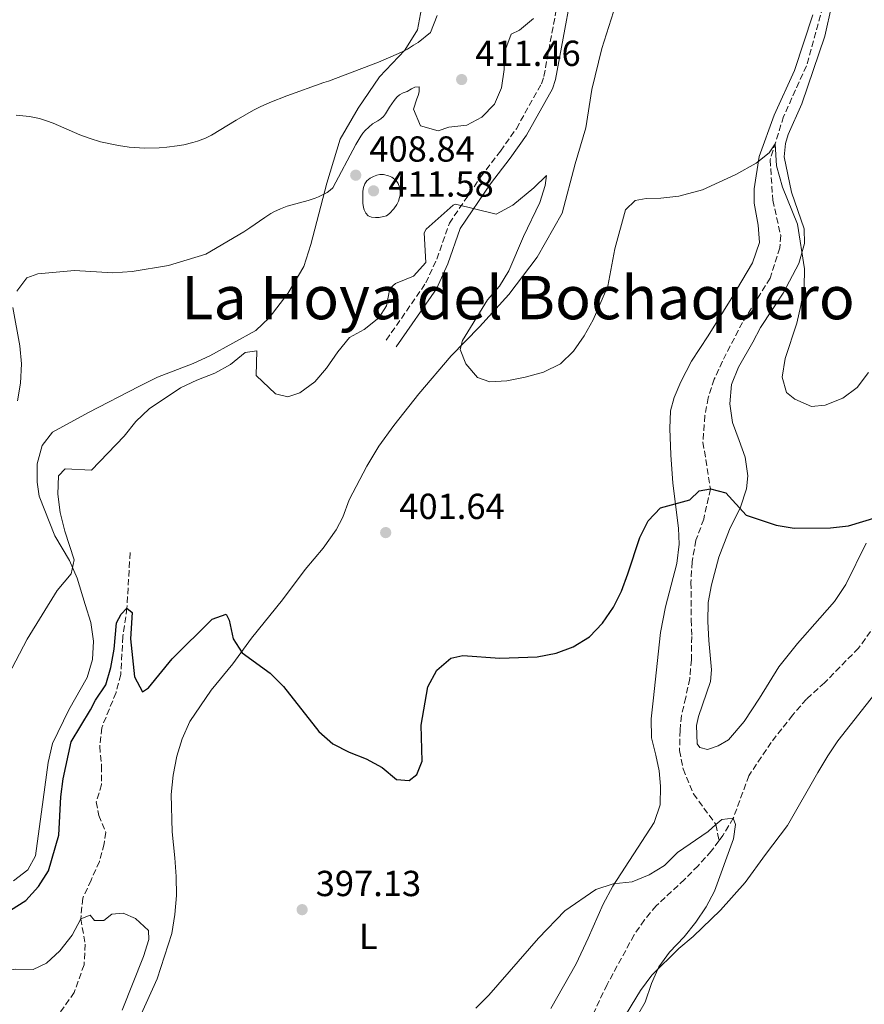
# Model space of a CAD drawing. Units: metres. Extents: x 604523 to 607986, y 4696830 to 4699194.
# Drawn here: x 607006 to 607239, y 4697656 to 4697928 of the extents above; entities that cross this region are included whole.
import ezdxf
from ezdxf.enums import TextEntityAlignment as Align

# ---------------------------------------------------------------- set-up
doc = ezdxf.new("R2010")
doc.units = ezdxf.units.M
doc.header["$MEASUREMENT"] = 0
doc.linetypes.add('DGN Style 3', pattern=[2.435891, 1.739922, -0.695969])
for name, color, linetype, lineweight in [('Acequia sin especificar', 4, 'Continuous', 0), ('Barranco lineal', 142, 'DGN Style 3', 13), ('Camino', 7, 'DGN Style 3', 0), ('Cota de punto acotado terreno', 7, 'Continuous', 0), ('Curva de nivel directora', 30, 'Continuous', 30), ('Curva de nivel intermedia', 30, 'Continuous', 0), ('Etiqueta de uso rústico', 92, 'Continuous', 0), ('Línea de cambio de uso (parcela vista)', 92, 'Continuous', 0), ('Margen derecho', 7, 'Continuous', 0), ('Punto acotado terreno (símbolo)', 7, 'Continuous', 0), ('Texto de Depresión pequeña', 7, 'Continuous', 0)]:
    doc.layers.add(name, color=color, linetype=linetype, lineweight=lineweight)
doc.styles.add('Style-Arial', font='arial.ttf')

# ---------------------------------------------------------------- blocks, each defined once
blk = doc.blocks.new('5PATER')
at = {"layer": 'Acequia sin especificar', "linetype": 'Continuous', "lineweight": 0}
h = blk.add_hatch(color=51, dxfattribs=at)
edge = h.paths.add_edge_path()
edge.add_ellipse((0, 0), major_axis=(-0.11, -0.111), ratio=0.999422, start_angle=0, end_angle=360)

msp = doc.modelspace()

# ---------------------------------------------------------------- linework, layer by layer
at = {"layer": 'Barranco lineal', "color": 142, "linetype": 'DGN Style 3', "lineweight": 13}
for points in [[(607227.92, 4697931.68, 406.34), (607223.44, 4697915.32, 405.9), (607217.11, 4697901.34, 405.46), (607213.4, 4697889.35, 404.8), (607214.13, 4697878.17, 404.69), (607216.31, 4697868.44, 404.13), (607216.09, 4697865.04, 403.91), (607213.38, 4697856.62, 403.47), (607205.72, 4697844.38, 402.92), (607200.19, 4697833.62, 402.51), (607197.96, 4697828.69, 402.1), (607196.24, 4697823.54, 401.9), (607195.38, 4697818.59, 401.69), (607194.82, 4697811.23, 400.67), (607196.89, 4697798.32, 400), (607195.02, 4697789.99, 398.97), (607192.89, 4697784.11, 398.57), (607191.83, 4697778.17, 398.16), (607191.5, 4697772.45, 397.95), (607191.6, 4697762.09, 397.34), (607191.72, 4697757.54, 396.72), (607191.62, 4697751.09, 396.52), (607191.15, 4697745.89, 396.11), (607190.04, 4697740.63, 395.49), (607188.88, 4697735.66, 395.49), (607188.48, 4697731.62, 395.7), (607188.36, 4697725.95, 395.49), (607189.31, 4697720.89, 395.49), (607192.22, 4697713.98, 395.08), (607198.41, 4697705.5, 395), (607199.25, 4697701.01, 394.79)], [(607283.55, 4697796.18, 398.97), (607281, 4697791.76, 398.77), (607274.61, 4697786.23, 398.36), (607270.05, 4697781.68, 398.36), (607266.67, 4697778.62, 397.95), (607262.21, 4697775.79, 397.75), (607257.51, 4697773.9, 397.54), (607252.06, 4697771.19, 396.93), (607247.49, 4697767.2, 396.72), (607244.04, 4697762.84, 396.72), (607237.83, 4697754.31, 396.31), (607228.46, 4697744.74, 395.49), (607223.43, 4697740.18, 395.29), (607219.6, 4697735.77, 395.29), (607213.71, 4697728.24, 395.49), (607207.52, 4697719.02, 395.29), (607203.21, 4697707.3, 395), (607200.33, 4697702.44, 394.79), (607199.25, 4697701.01, 394.79)], [(607036.43, 4697780.7, 401.01), (607035.57, 4697765.38, 400), (607034.47, 4697757.54, 399.38), (607033.88, 4697747, 398.97), (607032.55, 4697741.99, 398.57), (607028.59, 4697732.26, 397.75), (607028.04, 4697727.14, 397.54), (607028.56, 4697721.69, 396.52), (607028.57, 4697716.62, 396.52), (607027.1, 4697711.74, 396.52), (607027.77, 4697708.05, 396.31), (607029.74, 4697703.36, 395.7), (607029.24, 4697700.13, 395.49), (607027.95, 4697695.3, 395.49), (607025.68, 4697690.1, 395.08), (607023.36, 4697685.16, 395.08), (607022.81, 4697679.44, 395), (607024.05, 4697672.42, 394.18), (607023.72, 4697666.74, 393.97), (607021.02, 4697659.09, 393.57), (607013.73, 4697648.73, 392.95)], [(607199.25, 4697701.01, 394.79), (607197.1, 4697698.17, 394.79), (607193.47, 4697694.11, 394.79), (607189.72, 4697690.31, 394.59), (607181.89, 4697683.04, 394.79), (607178.65, 4697679.16, 394.79), (607175.81, 4697674.98, 394.79), (607168.31, 4697661.23, 394.38), (607164.29, 4697652.7, 393.97)]]:
    msp.add_polyline3d(points, dxfattribs=at)
at = {"layer": 'Camino', "color": 7, "linetype": 'DGN Style 3', "lineweight": 0}
msp.add_polyline3d([(607107.28, 4697839.48, 403.47), (607118.21, 4697855.29, 403.91), (607121.24, 4697861.85, 404.13), (607124.72, 4697871.81, 404.68), (607133.37, 4697884.62, 405.39), (607138.84, 4697891.76, 406.56), (607143.23, 4697897.96, 406.89), (607150.15, 4697910.38, 406.91), (607150.85, 4697912.41, 407), (607155.08, 4697935.27, 408.66)], dxfattribs=at)
at = {"layer": 'Curva de nivel directora', "color": 30, "linetype": 'Continuous', "lineweight": 30, "elevation": 400, "flags": 128}
for points in [[(607067.41, 4697753), (607075.18, 4697747.38), (607078.83, 4697743.68), (607088.63, 4697731.25), (607092.52, 4697727.83), (607096.97, 4697725.55), (607101.74, 4697723.66), (607106.14, 4697721.27), (607110.13, 4697717.96), (607113.62, 4697717.64), (607115.74, 4697719.39), (607117.22, 4697723.07), (607116.92, 4697733.03), (607118.79, 4697743.55), (607121.25, 4697748.19), (607125.1, 4697751.56), (607128.44, 4697752.22), (607138.62, 4697751.54), (607148.94, 4697751.85), (607154.25, 4697752.89), (607158.93, 4697754.63), (607163.49, 4697757.41), (607167.05, 4697761.16), (607170.1, 4697765.58), (607172.27, 4697770.08), (607174.07, 4697774.81), (607177.4, 4697784.92), (607179.64, 4697789.47), (607183.12, 4697793.07), (607191.19, 4697795.3), (607193.81, 4697797.83), (607196.89, 4697798.32), (607201.16, 4697797.23), (607206.77, 4697791.1), (607215.07, 4697788.28), (607220.02, 4697787.47), (607230.12, 4697787.56), (607235.09, 4697788.09), (607250.01, 4697792.63)], [(607003.4, 4697681.81), (607007.61, 4697684.49), (607011.11, 4697688.36), (607013.91, 4697692.74), (607016.77, 4697702.61), (607017.28, 4697713.2), (607017.96, 4697718.15), (607020.2, 4697728.42), (607025.54, 4697737.19), (607026.87, 4697739.88), (607029.72, 4697744.14), (607031.11, 4697748.94), (607032.01, 4697753.98), (607032.73, 4697761.25), (607033.97, 4697763.67), (607035.57, 4697765.38), (607037.06, 4697764.11), (607036.57, 4697756.85), (607037.67, 4697746.38), (607039.89, 4697742.25), (607041.55, 4697743.31), (607048.07, 4697751.33), (607059.09, 4697762.35), (607062.97, 4697763.67), (607063.82, 4697762.01), (607064.9, 4697756.87), (607067.41, 4697753)]]:
    msp.add_lwpolyline(points, dxfattribs=at)
at = {"layer": 'Curva de nivel intermedia', "color": 30, "linetype": 'Continuous', "lineweight": 0, "flags": 128}
for points, elevation in [([(607004.98, 4697901.66), (607008.6, 4697901.3), (607010.45, 4697900.98), (607011.41, 4697900.74), (607013.32, 4697900.17), (607015.2, 4697899.49), (607022.58, 4697896.3), (607025.39, 4697895.21), (607028.27, 4697894.35), (607033.2, 4697893.27), (607036.17, 4697892.84), (607040.45, 4697892.59), (607044.48, 4697892.67), (607046.59, 4697892.81), (607049.45, 4697893.17), (607051.3, 4697893.53), (607053.79, 4697894.12), (607055.11, 4697894.54), (607057.27, 4697895.35), (607058.94, 4697896.2), (607065.81, 4697900.31), (607070.59, 4697903.04), (607072.36, 4697903.97), (607075.09, 4697905.21), (607079.77, 4697907.01), (607089.98, 4697910.7), (607091.32, 4697911.13), (607105.11, 4697916.39), (607110.65, 4697918.71), (607112.24, 4697919.45), (607113.11, 4697919.94), (607114.76, 4697921.07), (607116.04, 4697921.82), (607119.51, 4697924.59), (607121.33, 4697929.29)], 415), ([(607005.18, 4697853.04), (607007.91, 4697856.66), (607010.9, 4697857.78), (607021.12, 4697858.7), (607031.7, 4697858.1), (607037.01, 4697858.45), (607047.02, 4697860.09), (607057.34, 4697863.23), (607067.91, 4697869.39), (607069.58, 4697870.5), (607073.66, 4697873.4), (607075.33, 4697874.49), (607076.21, 4697875), (607078.01, 4697875.82), (607079.88, 4697876.49), (607085.69, 4697878.13), (607087.61, 4697878.77), (607088.55, 4697879.14), (607090.05, 4697879.84), (607090.95, 4697880.34), (607091.8, 4697880.91), (607092.51, 4697881.61), (607098.89, 4697893.57), (607100.19, 4697895.93), (607100.75, 4697896.75), (607101.43, 4697897.48), (607103.46, 4697899.28), (607104.95, 4697900.1), (607105.77, 4697900.69), (607106.51, 4697901.37), (607107.04, 4697902.05), (607108.15, 4697903.92), (607109.45, 4697905.78), (607110.2, 4697906.63), (607110.95, 4697907.31), (607111.96, 4697907.9), (607113.05, 4697908.25), (607114.22, 4697909.02), (607115.13, 4697909.45), (607116.32, 4697909.54), (607116.34, 4697908.12), (607116.1, 4697907.14), (607115.71, 4697906.17), (607114.84, 4697903.34), (607116.74, 4697898.71), (607121.57, 4697897.39), (607124.52, 4697898.4), (607129.54, 4697898.97), (607133.73, 4697901.15), (607137.21, 4697904.73), (607139.1, 4697909.29), (607139.83, 4697914.29), (607140.05, 4697919.4), (607141.82, 4697924.07), (607144.13, 4697925.19), (607147.95, 4697928.42)], 410), ([(607000.68, 4697742.87), (607007.97, 4697756.73), (607016.28, 4697770.19), (607020.11, 4697774.82), (607021.03, 4697778.74), (607018.36, 4697786.63), (607017.15, 4697791.82), (607016.51, 4697796.84), (607016.68, 4697801.91), (607018.49, 4697803.87), (607025.76, 4697803.49), (607034.79, 4697812.88), (607038.07, 4697816.98), (607041.68, 4697820.44), (607050.41, 4697826.26), (607054.91, 4697828.44), (607059.87, 4697830.33), (607064.24, 4697832.77), (607068.24, 4697836.07), (607071.45, 4697836.51), (607071.27, 4697829.72), (607076.6, 4697824.66), (607080.05, 4697823.81), (607083.34, 4697824.9), (607087.5, 4697827.98), (607090.78, 4697831.75), (607093.88, 4697836.21), (607097.12, 4697840.18), (607101.17, 4697842.44), (607105.23, 4697845.65), (607107.32, 4697849), (607108.27, 4697853.74), (607109.85, 4697855.13), (607114.8, 4697857.15), (607118.25, 4697860.94), (607117.74, 4697869.15), (607118.26, 4697870.13), (607125.72, 4697876.78), (607126.38, 4697877.12), (607137.68, 4697874.35), (607142.23, 4697876.83), (607148.03, 4697881.57), (607151.54, 4697884.97), (607151.23, 4697882.25), (607149.68, 4697877.5), (607145.19, 4697868.11), (607141.15, 4697858.65), (607138.56, 4697854.36), (607135.27, 4697850.6), (607128.3, 4697839.37), (607127.66, 4697836.89), (607129.26, 4697832.95), (607132.51, 4697829.16), (607135.9, 4697827.98), (607140.64, 4697828.19), (607145.68, 4697829.19), (607150.75, 4697830.63), (607155.48, 4697832.93), (607159.05, 4697836.44), (607161.95, 4697840.68), (607164.45, 4697845.08), (607168.54, 4697854.43), (607170.43, 4697864.74), (607173.43, 4697875.47), (607176.09, 4697878.05), (607179.15, 4697878.66), (607183.17, 4697878.74), (607188.13, 4697879.33), (607194.66, 4697881.07), (607203.9, 4697885.3), (607209.56, 4697888.38), (607213.12, 4697891.24), (607214.78, 4697893.75), (607215.11, 4697887.71), (607216.82, 4697881.78), (607220.94, 4697871.56), (607222.85, 4697859.15), (607222.76, 4697854.15), (607221.84, 4697849.1), (607220.73, 4697844.14), (607217.53, 4697834.38), (607216.76, 4697829.27), (607217.9, 4697824.98), (607220.25, 4697823.11), (607224.86, 4697821.15), (607228.6, 4697821.47), (607233.45, 4697823.38), (607237.47, 4697826.35)], 405), ([(607104.3, 4697873.35), (607103.21, 4697873.44), (607102.29, 4697873.84), (607101.6, 4697874.61), (607101.18, 4697875.51), (607101, 4697876.13), (607100.81, 4697877.39), (607100.76, 4697879.39), (607100.83, 4697880.72), (607100.99, 4697881.7), (607101.3, 4697882.7), (607101.87, 4697883.52), (607102.83, 4697884.28), (607103.71, 4697884.77), (607104.64, 4697885.14), (607105.49, 4697885.29), (607106.49, 4697885.24), (607107.91, 4697884.93), (607108.85, 4697884.51), (607109.97, 4697883.66), (607110.55, 4697882.84), (607110.92, 4697881.8), (607111.1, 4697880.56), (607111.09, 4697879.56), (607110.93, 4697878.88), (607110.61, 4697877.94), (607110.18, 4697877.02), (607109.35, 4697875.75), (607108.17, 4697874.48), (607107.34, 4697873.88), (607105.31, 4697873.38), (607104.3, 4697873.35)], 410), ([(607005.33, 4697822.67), (607006.18, 4697827.59), (607006.39, 4697832.96), (607005.95, 4697837.93), (607004.06, 4697848.51)], 410), ([(607237.47, 4697826.35), (607240.59, 4697830.52)], 405), ([(607132.07, 4697654.76), (607135.66, 4697658.33), (607149.31, 4697674.09), (607156.66, 4697681.61), (607165.23, 4697687.52), (607170.02, 4697689.15), (607175.21, 4697689.63), (607179.94, 4697691.56), (607184.18, 4697694.21), (607187.76, 4697697.79), (607196.23, 4697703.61), (607198.41, 4697705.5), (607200.04, 4697706.9), (607203.21, 4697707.3), (607203.84, 4697705.55), (607203.27, 4697701.59), (607198.02, 4697687.1), (607195.66, 4697682.7), (607192.84, 4697678.54), (607189.61, 4697674.45), (607185.6, 4697670.22), (607182.58, 4697666.12), (607180.56, 4697661.55), (607178.88, 4697656.39), (607171.21, 4697643.11)], 395), ([(606976.41, 4697662.17), (606979.09, 4697663.98), (606983.46, 4697664.87), (606985.41, 4697663.49), (606989.47, 4697662.7), (606994.45, 4697663.11), (606999.66, 4697664.6), (607004.67, 4697665.55), (607009.67, 4697665.39), (607013.36, 4697667.2), (607017.01, 4697670.62), (607020.4, 4697674.89), (607022.81, 4697679.44), (607025.38, 4697680.43), (607026.6, 4697678.99), (607029.23, 4697678.95), (607031.38, 4697680.75), (607034.52, 4697680.98), (607037.94, 4697679.53), (607041.56, 4697676.16), (607041.6, 4697673.75), (607040.12, 4697668.98), (607034.29, 4697654.2)], 395)]:
    msp.add_lwpolyline(points, dxfattribs=dict(at, elevation=elevation))
at = {"layer": 'Línea de cambio de uso (parcela vista)', "color": 92, "linetype": 'Continuous', "lineweight": 0}
for points in [[(607239.9, 4697783.36, 399.83), (607234.3, 4697771.92, 399.63), (607231.2, 4697767.18, 399.22), (607227.12, 4697762.6, 399.01), (607220.97, 4697755.62, 397.99), (607215.84, 4697749.13, 397.78), (607210.45, 4697740.44, 397.58), (607206.18, 4697733.96, 396.76), (607201.84, 4697728.9, 396.35), (607199.03, 4697727.26, 396.35), (607196.04, 4697726.27, 395.94), (607193.97, 4697726.83, 395.74), (607193.22, 4697727.81, 395.74), (607193.05, 4697732.92, 395.74), (607193.56, 4697735.37, 395.94), (607196.92, 4697745.1, 396.35), (607197.21, 4697748.33, 396.35), (607196.46, 4697756.44, 397.37), (607196.16, 4697761.63, 397.58), (607196.24, 4697766.87, 398.4), (607197.18, 4697771.83, 398.6), (607199.24, 4697779.47, 399.01), (607202.11, 4697787.08, 399.63), (607205.18, 4697793.28, 400.45), (607206.81, 4697798.33, 400.65), (607207.22, 4697801.99, 401.27), (607206.49, 4697807.14, 402.09), (607204.86, 4697811.75, 403.11), (607203.01, 4697816.74, 403.52), (607202.23, 4697821.89, 403.72), (607202.7, 4697827.18, 403.72), (607204.63, 4697832.02, 403.93), (607208.6, 4697838.93, 404.13), (607210.72, 4697842.98, 404.36), (607217.03, 4697852.43, 404.69), (607221.32, 4697860.71, 404.91), (607222.91, 4697866.23, 405.13), (607222.77, 4697870.24, 405.24), (607219.29, 4697880.39, 405.46), (607217.23, 4697890.19, 405.68), (607217.6, 4697893.87, 405.68), (607218.35, 4697896.31, 405.79), (607222.13, 4697904.81, 406.01), (607228.53, 4697923.53, 406.45), (607232.42, 4697940.96, 406.67)], [(607037.43, 4697648.35, 395.86), (607043.92, 4697662.82, 396.27), (607047.99, 4697675.39, 396.48), (607048.85, 4697680.6, 396.48), (607049.23, 4697685.85, 396.68), (607049.18, 4697691.09, 397.09), (607048.83, 4697696.33, 397.09), (607048.06, 4697703.53, 398.12), (607047.8, 4697713.8, 398.32), (607048.39, 4697719.14, 398.32), (607049.37, 4697724.39, 398.53), (607050.88, 4697729.23, 398.53), (607052.98, 4697734, 398.73), (607058.85, 4697742.65, 399.14), (607064.82, 4697749.97, 399.55), (607070.02, 4697757.02, 400.37), (607078.6, 4697767.61, 400.57), (607084.82, 4697776.01, 400.78), (607089.78, 4697781.9, 400.78), (607093.39, 4697787.03, 401.39), (607095.22, 4697790.55, 401.6), (607097.02, 4697795.35, 401.6), (607101.85, 4697804.58, 402.01), (607105.23, 4697810.14, 402.42), (607109.38, 4697815.88, 402.42), (607116.23, 4697824.64, 403.44), (607125.24, 4697835.15, 404.47), (607133.01, 4697843.2, 405.9), (607141.14, 4697852.06, 406.45), (607149.01, 4697862.39, 406.45), (607155.88, 4697874.62, 406.23), (607159.51, 4697888.26, 405.9), (607162.42, 4697898.21, 406.01), (607164.13, 4697908.75, 406.12), (607166.83, 4697920.17, 406.78), (607172.04, 4697936.49, 407.34)], [(607117.05, 4697931.23, 416.29), (607115.92, 4697925.32, 415.34), (607112.43, 4697919.65, 415.02), (607105.42, 4697912.26, 414.18), (607099.51, 4697903.62, 413.34), (607094.53, 4697895.07, 412.08), (607090.85, 4697882.92, 410.29), (607086.44, 4697865.95, 408.71), (607084.47, 4697859.87, 408.07), (607080.05, 4697852.35, 407.83), (607074.88, 4697845.68, 407.22), (607071.25, 4697842.18, 407.01), (607058.52, 4697835.13, 406.6), (607053.88, 4697833.03, 406.4), (607044.02, 4697829.2, 406.4), (607038.86, 4697826.66, 406.81), (607024.94, 4697819.46, 407.01), (607014.98, 4697814.05, 408.04), (607012.17, 4697810.3, 408.24), (607010.75, 4697805.29, 408.24), (607010.8, 4697800.22, 407.83), (607011.34, 4697796.28, 407.63), (607015.66, 4697785.31, 406.19), (607019.73, 4697778.55, 405.37), (607021.83, 4697773.61, 404.76), (607024.02, 4697766.38, 403.53), (607025.61, 4697761.34, 403.32), (607026.3, 4697756.2, 402.92), (607026.05, 4697751.17, 402.71), (607024.55, 4697746.2, 402.71), (607019.55, 4697737.26, 402.51), (607014.99, 4697727.9, 401.89), (607013.79, 4697722.68, 401.89), (607012.46, 4697712.43, 401.69), (607010.33, 4697696.84, 402.51), (607008.16, 4697693.02, 402.51), (607004.18, 4697689.9, 402.51)], [(607225.19, 4697929.48, 406.56), (607220.08, 4697914.06, 405.9), (607214.51, 4697901.69, 405.46), (607210.33, 4697890.24, 404.91), (607208.93, 4697881.29, 404.69), (607209.01, 4697877.33, 404.58), (607210.09, 4697871.25, 404.47), (607210.47, 4697866.51, 404.13), (607208.55, 4697860.88, 403.91), (607202.65, 4697850.93, 403.36), (607196.24, 4697840.68, 403.14), (607191.69, 4697833.7, 402.62), (607188.66, 4697827.93, 402.62), (607186.89, 4697823.6, 402.42), (607185.83, 4697819.89, 402.01), (607185.66, 4697815.03, 401.39), (607185.92, 4697807.73, 400.78), (607186.53, 4697799.88, 400.57), (607188.08, 4697787.45, 399.75), (607188.2, 4697783.07, 399.55), (607187.56, 4697777.68, 399.35), (607184.46, 4697765.68, 398.53), (607183.08, 4697758.61, 398.12), (607181.01, 4697739.76, 397.09), (607180.53, 4697734.77, 397.09), (607180.63, 4697729.53, 396.89), (607181.79, 4697724.65, 396.89), (607182.68, 4697720.37, 396.48), (607183.1, 4697716.12, 396.48), (607183.01, 4697710.92, 396.07), (607181.34, 4697706.04, 395.86), (607169.87, 4697688.44, 395.04), (607167.25, 4697683.49, 395.04), (607163.12, 4697674.05, 394.63), (607159.77, 4697666.99, 394.63), (607152.72, 4697654.67, 394.43)], [(607188.17, 4697671.22, 395.34), (607192.15, 4697674.56, 395.55), (607199.67, 4697681.86, 395.55), (607206.45, 4697689.5, 395.96), (607212.12, 4697697.2, 396.78), (607218.21, 4697705.26, 397.19), (607226.59, 4697719.88, 398), (607229.3, 4697724.49, 398), (607232.15, 4697728.62, 398.21), (607243.33, 4697742.91, 398.62)], [(607172.16, 4697650.66, 395.14), (607177.59, 4697659.65, 395.14), (607180.69, 4697663.83, 395.34), (607188.17, 4697671.22, 395.34)]]:
    msp.add_polyline3d(points, dxfattribs=at)
at = {"layer": 'Margen derecho', "color": 7, "linetype": 'Continuous', "lineweight": 0}
msp.add_polyline3d([(607110.02, 4697837.58, 403.47), (607121.11, 4697853.64, 403.91), (607124.33, 4697860.6, 404.13), (607127.72, 4697870.31, 404.68), (607136.07, 4697882.67, 405.39), (607141.52, 4697889.79, 406.56), (607146.05, 4697896.18, 406.89), (607153.2, 4697909.02, 406.91), (607154.08, 4697911.55, 407), (607158.32, 4697934.48, 408.66)], dxfattribs=at)

# ---------------------------------------------------------------- block references
at = {"layer": 'Punto acotado terreno (símbolo)', "color": 7, "linetype": 'Continuous', "lineweight": 0, "xscale": 10, "yscale": 10, "zscale": 10}
for p in [(607128.11, 4697911.55, 411.46), (607098.83, 4697885.09, 408.84), (607103.75, 4697880.76, 411.58), (607107.11, 4697786.25, 401.64), (607084.01, 4697681.96, 397.13)]:
    msp.add_blockref('5PATER', p, dxfattribs=at)

# ---------------------------------------------------------------- texts
at = {"layer": 'Cota de punto acotado terreno', "color": 7, "linetype": 'Continuous', "lineweight": 0, "style": 'Style-Arial'}
for s, p in [('411.46', (607131.86, 4697915.3, 411.46)), ('408.84', (607102.58, 4697888.84, 408.84)), ('411.58', (607107.84, 4697879.16, 411.58)), ('401.64', (607110.86, 4697790, 401.64)), ('397.13', (607087.76, 4697685.71, 397.13))]:
    msp.add_text(s, height=7, dxfattribs=at).set_placement(p)
at = {"layer": 'Etiqueta de uso rústico', "color": 92, "linetype": 'Continuous', "lineweight": 0, "style": 'Style-Arial'}
msp.add_text('L', height=7, dxfattribs=at).set_placement((607102.28, 4697674.59, 396.46), align=Align.MIDDLE_CENTER)
at = {"layer": 'Texto de Depresión pequeña', "color": 7, "linetype": 'Continuous', "lineweight": 0, "style": 'Style-Arial'}
msp.add_text('La Hoya del Bochaquero', height=12, dxfattribs=at).set_placement((607143.7, 4697851.24, 405.82), align=Align.MIDDLE_CENTER)

doc.saveas('drawing.dxf')
